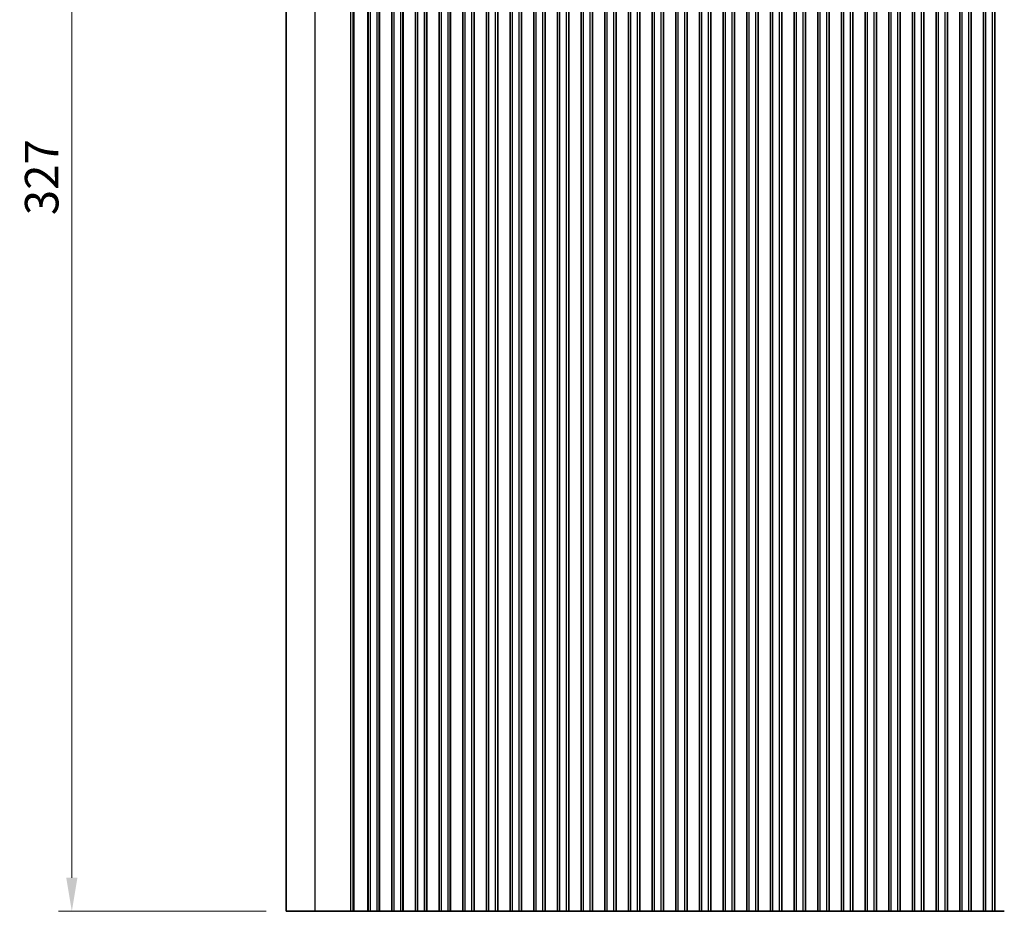
# Model space of a CAD drawing. Units: millimetres. Extents: x 0 to 7554, y 0 to 1124.
# Drawn here: x 3394 to 3615, y 725 to 924 of the extents above; entities that cross this region are included whole.
import ezdxf

# ---------------------------------------------------------------- set-up
doc = ezdxf.new("R2010")
doc.units = ezdxf.units.MM
for name, color, linetype, lineweight in [('Dimension (ISO)', 7, 'Continuous', 18), ('Visible (ISO)', 7, 'Continuous', 35), ('Visible Narrow (ISO)', 7, 'Continuous', 25)]:
    doc.layers.add(name, color=color, linetype=linetype, lineweight=lineweight)
doc.styles.add('Note Text (TK)', font='txt')
doc.dimstyles.new('Default - Method 1b (TK)', dxfattribs={"dimscale": 3, "dimtxt": 2.5, "dimasz": 2.5, "dimexe": 1, "dimexo": 1.5, "dimgap": 1, "dimtad": 1, "dimtoh": 1, "dimrnd": 1e-08, "dimdsep": 46, "dimtxsty": 'Note Text (TK)', "dimcen": 0.09, "dimdle": 5, "dimclrd": 100, "dimclre": 100, "dimclrt": 7, "dimadec": 1, "dimazin": 1, "dimtfac": 1, "dimtmove": 0, "dimatfit": 3, "dimfxl": 1, "dimtolj": 1, "dimlwd": -1, "dimlwe": -1, "dimarcsym": 0})

# ---------------------------------------------------------------- blocks, each defined once
blk = doc.blocks.new('*D101')
at = {"layer": 'Defpoints', "color": 0}
for p in [(3406.01, 1051.53), (3454.01, 1051.53), (3454.01, 724.53)]:
    blk.add_point(p, dxfattribs=at)
at = {"layer": 'Dimension (ISO)', "color": 100}
for p, q in [((3449.51, 1051.53), (3403.01, 1051.53)), ((3406.01, 732.03), (3406.01, 1044.03)), ((3449.51, 724.53), (3403.01, 724.53))]:
    blk.add_line(p, q, dxfattribs=at)
for points in [[(3404.76, 1044.03), (3407.26, 1044.03), (3406.01, 1051.53)], [(3404.76, 732.03), (3407.26, 732.03), (3406.01, 724.53)]]:
    blk.add_solid(points, dxfattribs=at)
at = {"layer": 'Dimension (ISO)', "color": 7, "insert": (3399.26, 880.46), "char_height": 7.5, "attachment_point": 4, "rotation": 90, "style": 'Note Text (TK)'}
blk.add_mtext('\\A1;327', dxfattribs=at)

msp = doc.modelspace()

# ---------------------------------------------------------------- linework, layer by layer
at = {"layer": 'Visible (ISO)'}
for p, q in [((3454.01, 724.528), (3454.01, 1051.528)), ((3472.36, 724.528), (3472.36, 1051.528)), ((3474.86, 724.528), (3474.86, 1051.528)), ((3474.8815, 724.528), (3474.8815, 1051.528)), ((3477.6385, 724.528), (3477.6385, 1051.528)), ((3477.66, 724.528), (3477.66, 1051.528)), ((3480.16, 724.528), (3480.16, 1051.528)), ((3480.1815, 724.528), (3480.1815, 1051.528)), ((3482.9385, 724.528), (3482.9385, 1051.528)), ((3482.96, 724.528), (3482.96, 1051.528)), ((3485.46, 724.528), (3485.46, 1051.528)), ((3485.4815, 724.528), (3485.4815, 1051.528)), ((3488.2385, 724.528), (3488.2385, 1051.528)), ((3488.26, 724.528), (3488.26, 1051.528)), ((3490.76, 724.528), (3490.76, 1051.528)), ((3490.7815, 724.528), (3490.7815, 1051.528)), ((3493.5385, 724.528), (3493.5385, 1051.528)), ((3493.56, 724.528), (3493.56, 1051.528)), ((3496.06, 724.528), (3496.06, 1051.528)), ((3496.0815, 724.528), (3496.0815, 1051.528)), ((3498.8385, 724.528), (3498.8385, 1051.528)), ((3498.86, 724.528), (3498.86, 1051.528)), ((3501.36, 724.528), (3501.36, 1051.528)), ((3501.3815, 724.528), (3501.3815, 1051.528)), ((3504.1385, 724.528), (3504.1385, 1051.528)), ((3504.16, 724.528), (3504.16, 1051.528)), ((3506.66, 724.528), (3506.66, 1051.528)), ((3506.6815, 724.528), (3506.6815, 1051.528)), ((3509.4385, 724.528), (3509.4385, 1051.528)), ((3509.46, 724.528), (3509.46, 1051.528)), ((3511.96, 724.528), (3511.96, 1051.528)), ((3511.9815, 724.528), (3511.9815, 1051.528)), ((3514.7385, 724.528), (3514.7385, 1051.528)), ((3514.76, 724.528), (3514.76, 1051.528)), ((3517.26, 724.528), (3517.26, 1051.528)), ((3517.2815, 724.528), (3517.2815, 1051.528)), ((3520.0385, 724.528), (3520.0385, 1051.528)), ((3520.06, 724.528), (3520.06, 1051.528)), ((3522.56, 724.528), (3522.56, 1051.528)), ((3522.5815, 724.528), (3522.5815, 1051.528)), ((3525.3385, 724.528), (3525.3385, 1051.528)), ((3525.36, 724.528), (3525.36, 1051.528)), ((3527.86, 724.528), (3527.86, 1051.528)), ((3527.8815, 724.528), (3527.8815, 1051.528)), ((3530.6385, 724.528), (3530.6385, 1051.528)), ((3530.66, 724.528), (3530.66, 1051.528)), ((3533.16, 724.528), (3533.16, 1051.528)), ((3533.1815, 724.528), (3533.1815, 1051.528)), ((3535.9385, 724.528), (3535.9385, 1051.528)), ((3535.96, 724.528), (3535.96, 1051.528)), ((3538.46, 724.528), (3538.46, 1051.528)), ((3538.4815, 724.528), (3538.4815, 1051.528)), ((3541.2385, 724.528), (3541.2385, 1051.528)), ((3541.26, 724.528), (3541.26, 1051.528)), ((3543.76, 724.528), (3543.76, 1051.528)), ((3543.7815, 724.528), (3543.7815, 1051.528)), ((3546.5385, 724.528), (3546.5385, 1051.528)), ((3546.56, 724.528), (3546.56, 1051.528)), ((3549.06, 724.528), (3549.06, 1051.528)), ((3549.0815, 724.528), (3549.0815, 1051.528)), ((3551.8385, 724.528), (3551.8385, 1051.528)), ((3551.86, 724.528), (3551.86, 1051.528)), ((3554.36, 724.528), (3554.36, 1051.528)), ((3554.3815, 724.528), (3554.3815, 1051.528)), ((3557.1385, 724.528), (3557.1385, 1051.528)), ((3557.16, 724.528), (3557.16, 1051.528)), ((3559.66, 724.528), (3559.66, 1051.528)), ((3559.6815, 724.528), (3559.6815, 1051.528)), ((3562.4385, 724.528), (3562.4385, 1051.528)), ((3562.46, 724.528), (3562.46, 1051.528)), ((3564.96, 724.528), (3564.96, 1051.528)), ((3564.9815, 724.528), (3564.9815, 1051.528)), ((3567.7385, 724.528), (3567.7385, 1051.528)), ((3567.76, 724.528), (3567.76, 1051.528)), ((3570.26, 724.528), (3570.26, 1051.528)), ((3570.2815, 724.528), (3570.2815, 1051.528)), ((3573.0385, 724.528), (3573.0385, 1051.528)), ((3573.06, 724.528), (3573.06, 1051.528)), ((3575.56, 724.528), (3575.56, 1051.528)), ((3575.5815, 724.528), (3575.5815, 1051.528)), ((3578.3385, 724.528), (3578.3385, 1051.528)), ((3578.36, 724.528), (3578.36, 1051.528)), ((3580.86, 724.528), (3580.86, 1051.528)), ((3580.8815, 724.528), (3580.8815, 1051.528)), ((3583.6385, 724.528), (3583.6385, 1051.528)), ((3583.66, 724.528), (3583.66, 1051.528)), ((3586.16, 724.528), (3586.16, 1051.528)), ((3586.1815, 724.528), (3586.1815, 1051.528)), ((3588.9385, 724.528), (3588.9385, 1051.528)), ((3588.96, 724.528), (3588.96, 1051.528)), ((3591.46, 724.528), (3591.46, 1051.528)), ((3591.4815, 724.528), (3591.4815, 1051.528)), ((3594.2385, 724.528), (3594.2385, 1051.528)), ((3594.26, 724.528), (3594.26, 1051.528)), ((3596.76, 724.528), (3596.76, 1051.528)), ((3596.7815, 724.528), (3596.7815, 1051.528)), ((3599.5385, 724.528), (3599.5385, 1051.528)), ((3599.56, 724.528), (3599.56, 1051.528)), ((3602.06, 724.528), (3602.06, 1051.528)), ((3602.0815, 724.528), (3602.0815, 1051.528)), ((3604.8385, 724.528), (3604.8385, 1051.528)), ((3604.86, 724.528), (3604.86, 1051.528)), ((3607.36, 724.528), (3607.36, 1051.528)), ((3607.3815, 724.528), (3607.3815, 1051.528)), ((3610.1385, 724.528), (3610.1385, 1051.528)), ((3610.16, 724.528), (3610.16, 1051.528)), ((3612.66, 724.528), (3612.66, 1051.528)), ((3612.6815, 724.528), (3612.6815, 1051.528)), ((3454.01, 724.528), (3460.4629, 724.528)), ((3468.4812, 724.528), (3460.4629, 724.528)), ((3468.4812, 724.528), (3469.0054, 724.528)), ((3469.2068, 724.528), (3469.0054, 724.528)), ((3469.2068, 724.528), (3469.2127, 724.528)), ((3469.3672, 724.528), (3469.2127, 724.528)), ((3469.3672, 724.528), (3469.4274, 724.528)), ((3469.5669, 724.528), (3469.4274, 724.528)), ((3469.5669, 724.528), (3469.627, 724.528)), ((3469.7666, 724.528), (3469.627, 724.528)), ((3469.7666, 724.528), (3469.8267, 724.528)), ((3469.9663, 724.528), (3469.8267, 724.528)), ((3469.9663, 724.528), (3470.0264, 724.528)), ((3470.166, 724.528), (3470.0264, 724.528)), ((3470.166, 724.528), (3470.2261, 724.528)), ((3470.3657, 724.528), (3470.2261, 724.528)), ((3470.3657, 724.528), (3470.4258, 724.528)), ((3470.5654, 724.528), (3470.4258, 724.528)), ((3470.5654, 724.528), (3470.6255, 724.528)), ((3470.7651, 724.528), (3470.6255, 724.528)), ((3470.7651, 724.528), (3470.8252, 724.528)), ((3470.9648, 724.528), (3470.8252, 724.528)), ((3470.9648, 724.528), (3471.0249, 724.528)), ((3471.181, 724.528), (3471.0249, 724.528)), ((3471.181, 724.528), (3471.2565, 724.528)), ((3471.2714, 724.528), (3471.2565, 724.528)), ((3471.5636, 724.528), (3471.2714, 724.528)), ((3471.6686, 724.528), (3471.5636, 724.528)), ((3471.6686, 724.528), (3471.8525, 724.528)), ((3471.9788, 724.528), (3471.8525, 724.528)), ((3472.2676, 724.528), (3471.9788, 724.528)), ((3472.2819, 724.528), (3472.2676, 724.528)), ((3472.2819, 724.528), (3472.3407, 724.528)), ((3472.3592, 724.528), (3472.3407, 724.528)), ((3472.3592, 724.528), (3472.36, 724.528)), ((3472.36, 724.528), (3472.86, 724.528)), ((3474.36, 724.528), (3472.86, 724.528)), ((3474.36, 724.528), (3474.86, 724.528)), ((3474.86, 724.528), (3474.8815, 724.528)), ((3474.8843, 724.528), (3474.8815, 724.528)), ((3475.0734, 724.528), (3474.8843, 724.528)), ((3475.0734, 724.528), (3475.1908, 724.528)), ((3475.2614, 724.528), (3475.1908, 724.528)), ((3475.5235, 724.528), (3475.2614, 724.528)), ((3475.7676, 724.528), (3475.5235, 724.528)), ((3475.7676, 724.528), (3475.9651, 724.528)), ((3476.1372, 724.528), (3475.9651, 724.528)), ((3476.3828, 724.528), (3476.1372, 724.528)), ((3476.5548, 724.528), (3476.3828, 724.528)), ((3476.5548, 724.528), (3476.7523, 724.528)), ((3476.9964, 724.528), (3476.7523, 724.528)), ((3477.2585, 724.528), (3476.9964, 724.528)), ((3477.3291, 724.528), (3477.2585, 724.528)), ((3477.3291, 724.528), (3477.4465, 724.528)), ((3477.6356, 724.528), (3477.4465, 724.528)), ((3477.6385, 724.528), (3477.6356, 724.528)), ((3477.6385, 724.528), (3477.66, 724.528)), ((3477.66, 724.528), (3478.16, 724.528)), ((3479.66, 724.528), (3478.16, 724.528)), ((3479.66, 724.528), (3480.16, 724.528)), ((3480.16, 724.528), (3480.1815, 724.528)), ((3480.1843, 724.528), (3480.1815, 724.528)), ((3480.3734, 724.528), (3480.1843, 724.528)), ((3480.3734, 724.528), (3480.4908, 724.528)), ((3480.5614, 724.528), (3480.4908, 724.528)), ((3480.8235, 724.528), (3480.5614, 724.528)), ((3481.0676, 724.528), (3480.8235, 724.528)), ((3481.0676, 724.528), (3481.2651, 724.528)), ((3481.4372, 724.528), (3481.2651, 724.528)), ((3481.6828, 724.528), (3481.4372, 724.528)), ((3481.8548, 724.528), (3481.6828, 724.528)), ((3481.8548, 724.528), (3482.0523, 724.528)), ((3482.2964, 724.528), (3482.0523, 724.528)), ((3482.5585, 724.528), (3482.2964, 724.528)), ((3482.6291, 724.528), (3482.5585, 724.528)), ((3482.6291, 724.528), (3482.7465, 724.528)), ((3482.9356, 724.528), (3482.7465, 724.528)), ((3482.9385, 724.528), (3482.9356, 724.528)), ((3482.9385, 724.528), (3482.96, 724.528)), ((3482.96, 724.528), (3483.46, 724.528)), ((3484.96, 724.528), (3483.46, 724.528)), ((3484.96, 724.528), (3485.46, 724.528)), ((3485.46, 724.528), (3485.4815, 724.528)), ((3485.4843, 724.528), (3485.4815, 724.528)), ((3485.6734, 724.528), (3485.4843, 724.528)), ((3485.6734, 724.528), (3485.7908, 724.528)), ((3485.8614, 724.528), (3485.7908, 724.528)), ((3486.1235, 724.528), (3485.8614, 724.528)), ((3486.3676, 724.528), (3486.1235, 724.528)), ((3486.3676, 724.528), (3486.5651, 724.528)), ((3486.7372, 724.528), (3486.5651, 724.528)), ((3486.9828, 724.528), (3486.7372, 724.528)), ((3487.1548, 724.528), (3486.9828, 724.528)), ((3487.1548, 724.528), (3487.3523, 724.528)), ((3487.5964, 724.528), (3487.3523, 724.528)), ((3487.8585, 724.528), (3487.5964, 724.528)), ((3487.9291, 724.528), (3487.8585, 724.528)), ((3487.9291, 724.528), (3488.0465, 724.528)), ((3488.2356, 724.528), (3488.0465, 724.528)), ((3488.2385, 724.528), (3488.2356, 724.528)), ((3488.2385, 724.528), (3488.26, 724.528)), ((3488.26, 724.528), (3488.76, 724.528)), ((3490.26, 724.528), (3488.76, 724.528)), ((3490.26, 724.528), (3490.76, 724.528)), ((3490.76, 724.528), (3490.7815, 724.528)), ((3490.7843, 724.528), (3490.7815, 724.528)), ((3490.9734, 724.528), (3490.7843, 724.528)), ((3490.9734, 724.528), (3491.0908, 724.528)), ((3491.1614, 724.528), (3491.0908, 724.528)), ((3491.4235, 724.528), (3491.1614, 724.528)), ((3491.6676, 724.528), (3491.4235, 724.528)), ((3491.6676, 724.528), (3491.8651, 724.528)), ((3492.0372, 724.528), (3491.8651, 724.528)), ((3492.2828, 724.528), (3492.0372, 724.528)), ((3492.4548, 724.528), (3492.2828, 724.528)), ((3492.4548, 724.528), (3492.6523, 724.528)), ((3492.8964, 724.528), (3492.6523, 724.528)), ((3493.1585, 724.528), (3492.8964, 724.528)), ((3493.2291, 724.528), (3493.1585, 724.528)), ((3493.2291, 724.528), (3493.3465, 724.528)), ((3493.5356, 724.528), (3493.3465, 724.528)), ((3493.5385, 724.528), (3493.5356, 724.528)), ((3493.5385, 724.528), (3493.56, 724.528)), ((3493.56, 724.528), (3494.06, 724.528)), ((3495.56, 724.528), (3494.06, 724.528)), ((3495.56, 724.528), (3496.06, 724.528)), ((3496.06, 724.528), (3496.0815, 724.528)), ((3496.0843, 724.528), (3496.0815, 724.528)), ((3496.2734, 724.528), (3496.0843, 724.528)), ((3496.2734, 724.528), (3496.3908, 724.528)), ((3496.4614, 724.528), (3496.3908, 724.528)), ((3496.7235, 724.528), (3496.4614, 724.528)), ((3496.9676, 724.528), (3496.7235, 724.528)), ((3496.9676, 724.528), (3497.1651, 724.528)), ((3497.3372, 724.528), (3497.1651, 724.528)), ((3497.5828, 724.528), (3497.3372, 724.528)), ((3497.7548, 724.528), (3497.5828, 724.528)), ((3497.7548, 724.528), (3497.9523, 724.528)), ((3498.1964, 724.528), (3497.9523, 724.528)), ((3498.4585, 724.528), (3498.1964, 724.528)), ((3498.5291, 724.528), (3498.4585, 724.528)), ((3498.5291, 724.528), (3498.6465, 724.528)), ((3498.8356, 724.528), (3498.6465, 724.528)), ((3498.8385, 724.528), (3498.8356, 724.528)), ((3498.8385, 724.528), (3498.86, 724.528)), ((3498.86, 724.528), (3499.36, 724.528)), ((3500.86, 724.528), (3499.36, 724.528)), ((3500.86, 724.528), (3501.36, 724.528)), ((3501.36, 724.528), (3501.3815, 724.528)), ((3501.3843, 724.528), (3501.3815, 724.528)), ((3501.5734, 724.528), (3501.3843, 724.528)), ((3501.5734, 724.528), (3501.6908, 724.528)), ((3501.7614, 724.528), (3501.6908, 724.528)), ((3502.0235, 724.528), (3501.7614, 724.528)), ((3502.2676, 724.528), (3502.0235, 724.528)), ((3502.2676, 724.528), (3502.4651, 724.528)), ((3502.6372, 724.528), (3502.4651, 724.528)), ((3502.8828, 724.528), (3502.6372, 724.528)), ((3503.0548, 724.528), (3502.8828, 724.528)), ((3503.0548, 724.528), (3503.2523, 724.528)), ((3503.4964, 724.528), (3503.2523, 724.528)), ((3503.7585, 724.528), (3503.4964, 724.528)), ((3503.8291, 724.528), (3503.7585, 724.528)), ((3503.8291, 724.528), (3503.9465, 724.528)), ((3504.1356, 724.528), (3503.9465, 724.528)), ((3504.1385, 724.528), (3504.1356, 724.528)), ((3504.1385, 724.528), (3504.16, 724.528)), ((3504.16, 724.528), (3504.66, 724.528)), ((3506.16, 724.528), (3504.66, 724.528)), ((3506.16, 724.528), (3506.66, 724.528)), ((3506.66, 724.528), (3506.6815, 724.528)), ((3506.6843, 724.528), (3506.6815, 724.528)), ((3506.8734, 724.528), (3506.6843, 724.528)), ((3506.8734, 724.528), (3506.9908, 724.528)), ((3507.0614, 724.528), (3506.9908, 724.528)), ((3507.3235, 724.528), (3507.0614, 724.528)), ((3507.5676, 724.528), (3507.3235, 724.528)), ((3507.5676, 724.528), (3507.7651, 724.528)), ((3507.9372, 724.528), (3507.7651, 724.528)), ((3508.1828, 724.528), (3507.9372, 724.528)), ((3508.3548, 724.528), (3508.1828, 724.528)), ((3508.3548, 724.528), (3508.5523, 724.528)), ((3508.7964, 724.528), (3508.5523, 724.528)), ((3509.0585, 724.528), (3508.7964, 724.528)), ((3509.1291, 724.528), (3509.0585, 724.528)), ((3509.1291, 724.528), (3509.2465, 724.528)), ((3509.4356, 724.528), (3509.2465, 724.528)), ((3509.4385, 724.528), (3509.4356, 724.528)), ((3509.4385, 724.528), (3509.46, 724.528)), ((3509.46, 724.528), (3509.96, 724.528)), ((3511.46, 724.528), (3509.96, 724.528)), ((3511.46, 724.528), (3511.96, 724.528)), ((3511.96, 724.528), (3511.9815, 724.528)), ((3511.9843, 724.528), (3511.9815, 724.528)), ((3512.1734, 724.528), (3511.9843, 724.528)), ((3512.1734, 724.528), (3512.2908, 724.528)), ((3512.3614, 724.528), (3512.2908, 724.528)), ((3512.6235, 724.528), (3512.3614, 724.528)), ((3512.8676, 724.528), (3512.6235, 724.528)), ((3512.8676, 724.528), (3513.0651, 724.528)), ((3513.2372, 724.528), (3513.0651, 724.528)), ((3513.4828, 724.528), (3513.2372, 724.528)), ((3513.6548, 724.528), (3513.4828, 724.528)), ((3513.6548, 724.528), (3513.8523, 724.528)), ((3514.0964, 724.528), (3513.8523, 724.528)), ((3514.3585, 724.528), (3514.0964, 724.528)), ((3514.4291, 724.528), (3514.3585, 724.528)), ((3514.4291, 724.528), (3514.5465, 724.528)), ((3514.7356, 724.528), (3514.5465, 724.528)), ((3514.7385, 724.528), (3514.7356, 724.528)), ((3514.7385, 724.528), (3514.76, 724.528)), ((3514.76, 724.528), (3515.26, 724.528)), ((3516.76, 724.528), (3515.26, 724.528)), ((3516.76, 724.528), (3517.26, 724.528)), ((3517.26, 724.528), (3517.2815, 724.528)), ((3517.2843, 724.528), (3517.2815, 724.528)), ((3517.4734, 724.528), (3517.2843, 724.528)), ((3517.4734, 724.528), (3517.5908, 724.528)), ((3517.6614, 724.528), (3517.5908, 724.528)), ((3517.9235, 724.528), (3517.6614, 724.528)), ((3518.1676, 724.528), (3517.9235, 724.528)), ((3518.1676, 724.528), (3518.3651, 724.528)), ((3518.5372, 724.528), (3518.3651, 724.528)), ((3518.7828, 724.528), (3518.5372, 724.528)), ((3518.9548, 724.528), (3518.7828, 724.528)), ((3518.9548, 724.528), (3519.1523, 724.528)), ((3519.3964, 724.528), (3519.1523, 724.528)), ((3519.6585, 724.528), (3519.3964, 724.528)), ((3519.7291, 724.528), (3519.6585, 724.528)), ((3519.7291, 724.528), (3519.8465, 724.528)), ((3520.0356, 724.528), (3519.8465, 724.528)), ((3520.0385, 724.528), (3520.0356, 724.528)), ((3520.0385, 724.528), (3520.06, 724.528)), ((3520.06, 724.528), (3520.56, 724.528)), ((3522.06, 724.528), (3520.56, 724.528)), ((3522.06, 724.528), (3522.56, 724.528)), ((3522.56, 724.528), (3522.5815, 724.528)), ((3522.5843, 724.528), (3522.5815, 724.528)), ((3522.7734, 724.528), (3522.5843, 724.528)), ((3522.7734, 724.528), (3522.8908, 724.528)), ((3522.9614, 724.528), (3522.8908, 724.528)), ((3523.2235, 724.528), (3522.9614, 724.528)), ((3523.4676, 724.528), (3523.2235, 724.528)), ((3523.4676, 724.528), (3523.6651, 724.528)), ((3523.8372, 724.528), (3523.6651, 724.528)), ((3524.0828, 724.528), (3523.8372, 724.528)), ((3524.2548, 724.528), (3524.0828, 724.528)), ((3524.2548, 724.528), (3524.4523, 724.528)), ((3524.6964, 724.528), (3524.4523, 724.528)), ((3524.9585, 724.528), (3524.6964, 724.528)), ((3525.0291, 724.528), (3524.9585, 724.528)), ((3525.0291, 724.528), (3525.1465, 724.528)), ((3525.3356, 724.528), (3525.1465, 724.528)), ((3525.3385, 724.528), (3525.3356, 724.528)), ((3525.3385, 724.528), (3525.36, 724.528)), ((3525.36, 724.528), (3525.86, 724.528)), ((3527.36, 724.528), (3525.86, 724.528)), ((3527.36, 724.528), (3527.86, 724.528)), ((3527.86, 724.528), (3527.8815, 724.528)), ((3527.8843, 724.528), (3527.8815, 724.528)), ((3528.0734, 724.528), (3527.8843, 724.528)), ((3528.0734, 724.528), (3528.1908, 724.528)), ((3528.2614, 724.528), (3528.1908, 724.528)), ((3528.5235, 724.528), (3528.2614, 724.528)), ((3528.7676, 724.528), (3528.5235, 724.528)), ((3528.7676, 724.528), (3528.9651, 724.528)), ((3529.1372, 724.528), (3528.9651, 724.528)), ((3529.3828, 724.528), (3529.1372, 724.528)), ((3529.5548, 724.528), (3529.3828, 724.528)), ((3529.5548, 724.528), (3529.7523, 724.528)), ((3529.9964, 724.528), (3529.7523, 724.528)), ((3530.2585, 724.528), (3529.9964, 724.528)), ((3530.3291, 724.528), (3530.2585, 724.528)), ((3530.3291, 724.528), (3530.4465, 724.528)), ((3530.6356, 724.528), (3530.4465, 724.528)), ((3530.6385, 724.528), (3530.6356, 724.528)), ((3530.6385, 724.528), (3530.66, 724.528)), ((3530.66, 724.528), (3531.16, 724.528)), ((3532.66, 724.528), (3531.16, 724.528)), ((3532.66, 724.528), (3533.16, 724.528)), ((3533.16, 724.528), (3533.1815, 724.528)), ((3533.1843, 724.528), (3533.1815, 724.528)), ((3533.3734, 724.528), (3533.1843, 724.528)), ((3533.3734, 724.528), (3533.4908, 724.528)), ((3533.5614, 724.528), (3533.4908, 724.528)), ((3533.8235, 724.528), (3533.5614, 724.528)), ((3534.0676, 724.528), (3533.8235, 724.528)), ((3534.0676, 724.528), (3534.2651, 724.528)), ((3534.4372, 724.528), (3534.2651, 724.528)), ((3534.6828, 724.528), (3534.4372, 724.528)), ((3534.8548, 724.528), (3534.6828, 724.528)), ((3534.8548, 724.528), (3535.0523, 724.528)), ((3535.2964, 724.528), (3535.0523, 724.528)), ((3535.5585, 724.528), (3535.2964, 724.528)), ((3535.6291, 724.528), (3535.5585, 724.528)), ((3535.6291, 724.528), (3535.7465, 724.528)), ((3535.9356, 724.528), (3535.7465, 724.528)), ((3535.9385, 724.528), (3535.9356, 724.528)), ((3535.9385, 724.528), (3535.96, 724.528)), ((3535.96, 724.528), (3536.46, 724.528)), ((3537.96, 724.528), (3536.46, 724.528)), ((3537.96, 724.528), (3538.46, 724.528)), ((3538.46, 724.528), (3538.4815, 724.528)), ((3538.4843, 724.528), (3538.4815, 724.528)), ((3538.6734, 724.528), (3538.4843, 724.528)), ((3538.6734, 724.528), (3538.7908, 724.528)), ((3538.8614, 724.528), (3538.7908, 724.528)), ((3539.1235, 724.528), (3538.8614, 724.528)), ((3539.3676, 724.528), (3539.1235, 724.528)), ((3539.3676, 724.528), (3539.5651, 724.528)), ((3539.7372, 724.528), (3539.5651, 724.528)), ((3539.9828, 724.528), (3539.7372, 724.528)), ((3540.1548, 724.528), (3539.9828, 724.528)), ((3540.1548, 724.528), (3540.3523, 724.528)), ((3540.5964, 724.528), (3540.3523, 724.528)), ((3540.8585, 724.528), (3540.5964, 724.528)), ((3540.9291, 724.528), (3540.8585, 724.528)), ((3540.9291, 724.528), (3541.0465, 724.528)), ((3541.2356, 724.528), (3541.0465, 724.528)), ((3541.2385, 724.528), (3541.2356, 724.528)), ((3541.2385, 724.528), (3541.26, 724.528)), ((3541.26, 724.528), (3541.76, 724.528)), ((3543.26, 724.528), (3541.76, 724.528)), ((3543.26, 724.528), (3543.76, 724.528)), ((3543.76, 724.528), (3543.7815, 724.528)), ((3543.7843, 724.528), (3543.7815, 724.528)), ((3543.9734, 724.528), (3543.7843, 724.528)), ((3543.9734, 724.528), (3544.0908, 724.528)), ((3544.1614, 724.528), (3544.0908, 724.528)), ((3544.4235, 724.528), (3544.1614, 724.528)), ((3544.6676, 724.528), (3544.4235, 724.528)), ((3544.6676, 724.528), (3544.8651, 724.528)), ((3545.0372, 724.528), (3544.8651, 724.528)), ((3545.2828, 724.528), (3545.0372, 724.528)), ((3545.4548, 724.528), (3545.2828, 724.528)), ((3545.4548, 724.528), (3545.6523, 724.528)), ((3545.8964, 724.528), (3545.6523, 724.528)), ((3546.1585, 724.528), (3545.8964, 724.528)), ((3546.2291, 724.528), (3546.1585, 724.528)), ((3546.2291, 724.528), (3546.3465, 724.528)), ((3546.5356, 724.528), (3546.3465, 724.528)), ((3546.5385, 724.528), (3546.5356, 724.528)), ((3546.5385, 724.528), (3546.56, 724.528)), ((3546.56, 724.528), (3547.06, 724.528)), ((3548.56, 724.528), (3547.06, 724.528)), ((3548.56, 724.528), (3549.06, 724.528)), ((3549.06, 724.528), (3549.0815, 724.528)), ((3549.0843, 724.528), (3549.0815, 724.528)), ((3549.2734, 724.528), (3549.0843, 724.528)), ((3549.2734, 724.528), (3549.3908, 724.528)), ((3549.4614, 724.528), (3549.3908, 724.528)), ((3549.7235, 724.528), (3549.4614, 724.528)), ((3549.9676, 724.528), (3549.7235, 724.528)), ((3549.9676, 724.528), (3550.1651, 724.528)), ((3550.3372, 724.528), (3550.1651, 724.528)), ((3550.5828, 724.528), (3550.3372, 724.528)), ((3550.7548, 724.528), (3550.5828, 724.528)), ((3550.7548, 724.528), (3550.9523, 724.528)), ((3551.1964, 724.528), (3550.9523, 724.528)), ((3551.4585, 724.528), (3551.1964, 724.528)), ((3551.5291, 724.528), (3551.4585, 724.528)), ((3551.5291, 724.528), (3551.6465, 724.528)), ((3551.8356, 724.528), (3551.6465, 724.528)), ((3551.8385, 724.528), (3551.8356, 724.528)), ((3551.8385, 724.528), (3551.86, 724.528)), ((3551.86, 724.528), (3552.36, 724.528)), ((3553.86, 724.528), (3552.36, 724.528)), ((3553.86, 724.528), (3554.36, 724.528)), ((3554.36, 724.528), (3554.3815, 724.528)), ((3554.3843, 724.528), (3554.3815, 724.528)), ((3554.5734, 724.528), (3554.3843, 724.528)), ((3554.5734, 724.528), (3554.6908, 724.528)), ((3554.7614, 724.528), (3554.6908, 724.528)), ((3555.0235, 724.528), (3554.7614, 724.528)), ((3555.2676, 724.528), (3555.0235, 724.528)), ((3555.2676, 724.528), (3555.4651, 724.528)), ((3555.6372, 724.528), (3555.4651, 724.528)), ((3555.8828, 724.528), (3555.6372, 724.528)), ((3556.0548, 724.528), (3555.8828, 724.528)), ((3556.0548, 724.528), (3556.2523, 724.528)), ((3556.4964, 724.528), (3556.2523, 724.528)), ((3556.7585, 724.528), (3556.4964, 724.528)), ((3556.8291, 724.528), (3556.7585, 724.528)), ((3556.8291, 724.528), (3556.9465, 724.528)), ((3557.1356, 724.528), (3556.9465, 724.528)), ((3557.1385, 724.528), (3557.1356, 724.528)), ((3557.1385, 724.528), (3557.16, 724.528)), ((3557.16, 724.528), (3557.66, 724.528)), ((3559.16, 724.528), (3557.66, 724.528)), ((3559.16, 724.528), (3559.66, 724.528)), ((3559.66, 724.528), (3559.6815, 724.528)), ((3559.6843, 724.528), (3559.6815, 724.528)), ((3559.8734, 724.528), (3559.6843, 724.528)), ((3559.8734, 724.528), (3559.9908, 724.528)), ((3560.0614, 724.528), (3559.9908, 724.528)), ((3560.3235, 724.528), (3560.0614, 724.528)), ((3560.5676, 724.528), (3560.3235, 724.528)), ((3560.5676, 724.528), (3560.7651, 724.528)), ((3560.9372, 724.528), (3560.7651, 724.528)), ((3561.1828, 724.528), (3560.9372, 724.528)), ((3561.3548, 724.528), (3561.1828, 724.528)), ((3561.3548, 724.528), (3561.5523, 724.528)), ((3561.7964, 724.528), (3561.5523, 724.528)), ((3562.0585, 724.528), (3561.7964, 724.528)), ((3562.1291, 724.528), (3562.0585, 724.528)), ((3562.1291, 724.528), (3562.2465, 724.528)), ((3562.4356, 724.528), (3562.2465, 724.528)), ((3562.4385, 724.528), (3562.4356, 724.528)), ((3562.4385, 724.528), (3562.46, 724.528)), ((3562.46, 724.528), (3562.96, 724.528)), ((3564.46, 724.528), (3562.96, 724.528)), ((3564.46, 724.528), (3564.96, 724.528)), ((3564.96, 724.528), (3564.9815, 724.528)), ((3564.9843, 724.528), (3564.9815, 724.528)), ((3565.1734, 724.528), (3564.9843, 724.528)), ((3565.1734, 724.528), (3565.2908, 724.528)), ((3565.3614, 724.528), (3565.2908, 724.528)), ((3565.6235, 724.528), (3565.3614, 724.528)), ((3565.8676, 724.528), (3565.6235, 724.528)), ((3565.8676, 724.528), (3566.0651, 724.528)), ((3566.2372, 724.528), (3566.0651, 724.528)), ((3566.4828, 724.528), (3566.2372, 724.528)), ((3566.6548, 724.528), (3566.4828, 724.528)), ((3566.6548, 724.528), (3566.8523, 724.528)), ((3567.0964, 724.528), (3566.8523, 724.528)), ((3567.3585, 724.528), (3567.0964, 724.528)), ((3567.4291, 724.528), (3567.3585, 724.528)), ((3567.4291, 724.528), (3567.5465, 724.528)), ((3567.7356, 724.528), (3567.5465, 724.528)), ((3567.7385, 724.528), (3567.7356, 724.528)), ((3567.7385, 724.528), (3567.76, 724.528)), ((3567.76, 724.528), (3568.26, 724.528)), ((3569.76, 724.528), (3568.26, 724.528)), ((3569.76, 724.528), (3570.26, 724.528)), ((3570.26, 724.528), (3570.2815, 724.528)), ((3570.2843, 724.528), (3570.2815, 724.528)), ((3570.4734, 724.528), (3570.2843, 724.528)), ((3570.4734, 724.528), (3570.5908, 724.528)), ((3570.6614, 724.528), (3570.5908, 724.528)), ((3570.9235, 724.528), (3570.6614, 724.528)), ((3571.1676, 724.528), (3570.9235, 724.528)), ((3571.1676, 724.528), (3571.3651, 724.528)), ((3571.5372, 724.528), (3571.3651, 724.528)), ((3571.7828, 724.528), (3571.5372, 724.528)), ((3571.9548, 724.528), (3571.7828, 724.528)), ((3571.9548, 724.528), (3572.1523, 724.528)), ((3572.3964, 724.528), (3572.1523, 724.528)), ((3572.6585, 724.528), (3572.3964, 724.528)), ((3572.7291, 724.528), (3572.6585, 724.528)), ((3572.7291, 724.528), (3572.8465, 724.528)), ((3573.0356, 724.528), (3572.8465, 724.528)), ((3573.0385, 724.528), (3573.0356, 724.528)), ((3573.0385, 724.528), (3573.06, 724.528)), ((3573.06, 724.528), (3573.56, 724.528)), ((3575.06, 724.528), (3573.56, 724.528)), ((3575.06, 724.528), (3575.56, 724.528)), ((3575.56, 724.528), (3575.5815, 724.528)), ((3575.5843, 724.528), (3575.5815, 724.528)), ((3575.7734, 724.528), (3575.5843, 724.528)), ((3575.7734, 724.528), (3575.8908, 724.528)), ((3575.9614, 724.528), (3575.8908, 724.528)), ((3576.2235, 724.528), (3575.9614, 724.528)), ((3576.4676, 724.528), (3576.2235, 724.528)), ((3576.4676, 724.528), (3576.6651, 724.528)), ((3576.8372, 724.528), (3576.6651, 724.528)), ((3577.0828, 724.528), (3576.8372, 724.528)), ((3577.2548, 724.528), (3577.0828, 724.528)), ((3577.2548, 724.528), (3577.4523, 724.528)), ((3577.6964, 724.528), (3577.4523, 724.528)), ((3577.9585, 724.528), (3577.6964, 724.528)), ((3578.0291, 724.528), (3577.9585, 724.528)), ((3578.0291, 724.528), (3578.1465, 724.528)), ((3578.3356, 724.528), (3578.1465, 724.528)), ((3578.3385, 724.528), (3578.3356, 724.528)), ((3578.3385, 724.528), (3578.36, 724.528)), ((3578.36, 724.528), (3578.86, 724.528)), ((3580.36, 724.528), (3578.86, 724.528)), ((3580.36, 724.528), (3580.86, 724.528)), ((3580.86, 724.528), (3580.8815, 724.528)), ((3580.8843, 724.528), (3580.8815, 724.528)), ((3581.0734, 724.528), (3580.8843, 724.528)), ((3581.0734, 724.528), (3581.1908, 724.528)), ((3581.2614, 724.528), (3581.1908, 724.528)), ((3581.5235, 724.528), (3581.2614, 724.528)), ((3581.7676, 724.528), (3581.5235, 724.528)), ((3581.7676, 724.528), (3581.9651, 724.528)), ((3582.1372, 724.528), (3581.9651, 724.528)), ((3582.3828, 724.528), (3582.1372, 724.528)), ((3582.5548, 724.528), (3582.3828, 724.528)), ((3582.5548, 724.528), (3582.7523, 724.528)), ((3582.9964, 724.528), (3582.7523, 724.528)), ((3583.2585, 724.528), (3582.9964, 724.528)), ((3583.3291, 724.528), (3583.2585, 724.528)), ((3583.3291, 724.528), (3583.4465, 724.528)), ((3583.6356, 724.528), (3583.4465, 724.528)), ((3583.6385, 724.528), (3583.6356, 724.528)), ((3583.6385, 724.528), (3583.66, 724.528)), ((3583.66, 724.528), (3584.16, 724.528)), ((3585.66, 724.528), (3584.16, 724.528)), ((3585.66, 724.528), (3586.16, 724.528)), ((3586.16, 724.528), (3586.1815, 724.528)), ((3586.1843, 724.528), (3586.1815, 724.528)), ((3586.3734, 724.528), (3586.1843, 724.528)), ((3586.3734, 724.528), (3586.4908, 724.528)), ((3586.5614, 724.528), (3586.4908, 724.528)), ((3586.8235, 724.528), (3586.5614, 724.528)), ((3587.0676, 724.528), (3586.8235, 724.528)), ((3587.0676, 724.528), (3587.2651, 724.528)), ((3587.4372, 724.528), (3587.2651, 724.528)), ((3587.6828, 724.528), (3587.4372, 724.528)), ((3587.8548, 724.528), (3587.6828, 724.528)), ((3587.8548, 724.528), (3588.0523, 724.528)), ((3588.2964, 724.528), (3588.0523, 724.528)), ((3588.5585, 724.528), (3588.2964, 724.528)), ((3588.6291, 724.528), (3588.5585, 724.528)), ((3588.6291, 724.528), (3588.7465, 724.528)), ((3588.9356, 724.528), (3588.7465, 724.528)), ((3588.9385, 724.528), (3588.9356, 724.528)), ((3588.9385, 724.528), (3588.96, 724.528)), ((3588.96, 724.528), (3589.46, 724.528)), ((3590.96, 724.528), (3589.46, 724.528)), ((3590.96, 724.528), (3591.46, 724.528)), ((3591.46, 724.528), (3591.4815, 724.528)), ((3591.4843, 724.528), (3591.4815, 724.528)), ((3591.6734, 724.528), (3591.4843, 724.528)), ((3591.6734, 724.528), (3591.7908, 724.528)), ((3591.8614, 724.528), (3591.7908, 724.528)), ((3592.1235, 724.528), (3591.8614, 724.528)), ((3592.3676, 724.528), (3592.1235, 724.528)), ((3592.3676, 724.528), (3592.5651, 724.528)), ((3592.7372, 724.528), (3592.5651, 724.528)), ((3592.9828, 724.528), (3592.7372, 724.528)), ((3593.1548, 724.528), (3592.9828, 724.528)), ((3593.1548, 724.528), (3593.3523, 724.528)), ((3593.5964, 724.528), (3593.3523, 724.528)), ((3593.8585, 724.528), (3593.5964, 724.528)), ((3593.9291, 724.528), (3593.8585, 724.528)), ((3593.9291, 724.528), (3594.0465, 724.528)), ((3594.2356, 724.528), (3594.0465, 724.528)), ((3594.2385, 724.528), (3594.2356, 724.528)), ((3594.2385, 724.528), (3594.26, 724.528)), ((3594.26, 724.528), (3594.76, 724.528)), ((3596.26, 724.528), (3594.76, 724.528)), ((3596.26, 724.528), (3596.76, 724.528)), ((3596.76, 724.528), (3596.7815, 724.528)), ((3596.7843, 724.528), (3596.7815, 724.528)), ((3596.9734, 724.528), (3596.7843, 724.528)), ((3596.9734, 724.528), (3597.0908, 724.528)), ((3597.1614, 724.528), (3597.0908, 724.528)), ((3597.4235, 724.528), (3597.1614, 724.528)), ((3597.6676, 724.528), (3597.4235, 724.528)), ((3597.6676, 724.528), (3597.8651, 724.528)), ((3598.0372, 724.528), (3597.8651, 724.528)), ((3598.2828, 724.528), (3598.0372, 724.528)), ((3598.4548, 724.528), (3598.2828, 724.528)), ((3598.4548, 724.528), (3598.6523, 724.528)), ((3598.8964, 724.528), (3598.6523, 724.528)), ((3599.1585, 724.528), (3598.8964, 724.528)), ((3599.2291, 724.528), (3599.1585, 724.528)), ((3599.2291, 724.528), (3599.3465, 724.528)), ((3599.5356, 724.528), (3599.3465, 724.528)), ((3599.5385, 724.528), (3599.5356, 724.528)), ((3599.5385, 724.528), (3599.56, 724.528)), ((3599.56, 724.528), (3600.06, 724.528)), ((3601.56, 724.528), (3600.06, 724.528)), ((3601.56, 724.528), (3602.06, 724.528)), ((3602.06, 724.528), (3602.0815, 724.528)), ((3602.0843, 724.528), (3602.0815, 724.528)), ((3602.2734, 724.528), (3602.0843, 724.528)), ((3602.2734, 724.528), (3602.3908, 724.528)), ((3602.4614, 724.528), (3602.3908, 724.528)), ((3602.7235, 724.528), (3602.4614, 724.528)), ((3602.9676, 724.528), (3602.7235, 724.528)), ((3602.9676, 724.528), (3603.1651, 724.528)), ((3603.3372, 724.528), (3603.1651, 724.528)), ((3603.5828, 724.528), (3603.3372, 724.528)), ((3603.7548, 724.528), (3603.5828, 724.528)), ((3603.7548, 724.528), (3603.9523, 724.528)), ((3604.1964, 724.528), (3603.9523, 724.528)), ((3604.4585, 724.528), (3604.1964, 724.528)), ((3604.5291, 724.528), (3604.4585, 724.528)), ((3604.5291, 724.528), (3604.6465, 724.528)), ((3604.8356, 724.528), (3604.6465, 724.528)), ((3604.8385, 724.528), (3604.8356, 724.528)), ((3604.8385, 724.528), (3604.86, 724.528)), ((3604.86, 724.528), (3605.36, 724.528)), ((3606.86, 724.528), (3605.36, 724.528)), ((3606.86, 724.528), (3607.36, 724.528)), ((3607.36, 724.528), (3607.3815, 724.528)), ((3607.3843, 724.528), (3607.3815, 724.528)), ((3607.5734, 724.528), (3607.3843, 724.528)), ((3607.5734, 724.528), (3607.6908, 724.528)), ((3607.7614, 724.528), (3607.6908, 724.528)), ((3608.0235, 724.528), (3607.7614, 724.528)), ((3608.2676, 724.528), (3608.0235, 724.528)), ((3608.2676, 724.528), (3608.4651, 724.528)), ((3608.6372, 724.528), (3608.4651, 724.528)), ((3608.8828, 724.528), (3608.6372, 724.528)), ((3609.0548, 724.528), (3608.8828, 724.528)), ((3609.0548, 724.528), (3609.2523, 724.528)), ((3609.4964, 724.528), (3609.2523, 724.528)), ((3609.7585, 724.528), (3609.4964, 724.528)), ((3609.8291, 724.528), (3609.7585, 724.528)), ((3609.8291, 724.528), (3609.9465, 724.528)), ((3610.1356, 724.528), (3609.9465, 724.528)), ((3610.1385, 724.528), (3610.1356, 724.528)), ((3610.1385, 724.528), (3610.16, 724.528)), ((3610.16, 724.528), (3610.66, 724.528)), ((3612.16, 724.528), (3610.66, 724.528)), ((3612.16, 724.528), (3612.66, 724.528)), ((3612.66, 724.528), (3612.6815, 724.528)), ((3612.6843, 724.528), (3612.6815, 724.528)), ((3612.8734, 724.528), (3612.6843, 724.528)), ((3612.8734, 724.528), (3612.9908, 724.528)), ((3613.0614, 724.528), (3612.9908, 724.528)), ((3613.3235, 724.528), (3613.0614, 724.528)), ((3613.5676, 724.528), (3613.3235, 724.528)), ((3613.5676, 724.528), (3613.7651, 724.528)), ((3613.9372, 724.528), (3613.7651, 724.528)), ((3614.1828, 724.528), (3613.9372, 724.528)), ((3614.3548, 724.528), (3614.1828, 724.528)), ((3614.3548, 724.528), (3614.5523, 724.528)), ((3614.7964, 724.528), (3614.5523, 724.528))]:
    msp.add_line(p, q, dxfattribs=at)
at = {"layer": 'Visible Narrow (ISO)'}
for p, q in [((3460.4629, 724.528), (3460.4629, 1051.528)), ((3468.4812, 724.528), (3468.4812, 1051.528)), ((3469.0054, 724.528), (3469.0054, 1051.528)), ((3469.2068, 724.528), (3469.2068, 1051.528)), ((3472.2819, 724.528), (3472.2819, 1051.528)), ((3472.86, 724.528), (3472.86, 1051.528)), ((3474.36, 724.528), (3474.36, 1051.528)), ((3478.16, 724.528), (3478.16, 1051.528)), ((3479.66, 724.528), (3479.66, 1051.528)), ((3483.46, 724.528), (3483.46, 1051.528)), ((3484.96, 724.528), (3484.96, 1051.528)), ((3488.76, 724.528), (3488.76, 1051.528)), ((3490.26, 724.528), (3490.26, 1051.528)), ((3494.06, 724.528), (3494.06, 1051.528)), ((3495.56, 724.528), (3495.56, 1051.528)), ((3499.36, 724.528), (3499.36, 1051.528)), ((3500.86, 724.528), (3500.86, 1051.528)), ((3504.66, 724.528), (3504.66, 1051.528)), ((3506.16, 724.528), (3506.16, 1051.528)), ((3509.96, 724.528), (3509.96, 1051.528)), ((3511.46, 724.528), (3511.46, 1051.528)), ((3515.26, 724.528), (3515.26, 1051.528)), ((3516.76, 724.528), (3516.76, 1051.528)), ((3520.56, 724.528), (3520.56, 1051.528)), ((3522.06, 724.528), (3522.06, 1051.528)), ((3525.86, 724.528), (3525.86, 1051.528)), ((3527.36, 724.528), (3527.36, 1051.528)), ((3531.16, 724.528), (3531.16, 1051.528)), ((3532.66, 724.528), (3532.66, 1051.528)), ((3536.46, 724.528), (3536.46, 1051.528)), ((3537.96, 724.528), (3537.96, 1051.528)), ((3541.76, 724.528), (3541.76, 1051.528)), ((3543.26, 724.528), (3543.26, 1051.528)), ((3547.06, 724.528), (3547.06, 1051.528)), ((3548.56, 724.528), (3548.56, 1051.528)), ((3552.36, 724.528), (3552.36, 1051.528)), ((3553.86, 724.528), (3553.86, 1051.528)), ((3557.66, 724.528), (3557.66, 1051.528)), ((3559.16, 724.528), (3559.16, 1051.528)), ((3562.96, 724.528), (3562.96, 1051.528)), ((3564.46, 724.528), (3564.46, 1051.528)), ((3568.26, 724.528), (3568.26, 1051.528)), ((3569.76, 724.528), (3569.76, 1051.528)), ((3573.56, 724.528), (3573.56, 1051.528)), ((3575.06, 724.528), (3575.06, 1051.528)), ((3578.86, 724.528), (3578.86, 1051.528)), ((3580.36, 724.528), (3580.36, 1051.528)), ((3584.16, 724.528), (3584.16, 1051.528)), ((3585.66, 724.528), (3585.66, 1051.528)), ((3589.46, 724.528), (3589.46, 1051.528)), ((3590.96, 724.528), (3590.96, 1051.528)), ((3594.76, 724.528), (3594.76, 1051.528)), ((3596.26, 724.528), (3596.26, 1051.528)), ((3600.06, 724.528), (3600.06, 1051.528)), ((3601.56, 724.528), (3601.56, 1051.528)), ((3605.36, 724.528), (3605.36, 1051.528)), ((3606.86, 724.528), (3606.86, 1051.528)), ((3610.66, 724.528), (3610.66, 1051.528)), ((3612.16, 724.528), (3612.16, 1051.528))]:
    msp.add_line(p, q, dxfattribs=at)

# ---------------------------------------------------------------- dimensions: what is measured, and where the dimension line sits
at = {"layer": 'Dimension (ISO)', "color": 100}
dim = msp.add_linear_dim(base=(3406.01, 1051.528), p1=(3454.01, 724.528), p2=(3454.01, 1051.528), angle=90, dimstyle='Default - Method 1b (TK)', override={"dimtoh": 0, "dimdec": 2, "dimtp": 0, "dimtm": 0, "dimtdec": 2, "dimtofl": 0, "dimatfit": 1}, dxfattribs=at)
dim.commit()
dim.dimension.update_dxf_attribs({"geometry": '*D101', "text_midpoint": (3406.01, 888.028), "dimtype": 160})

doc.saveas('drawing.dxf')
